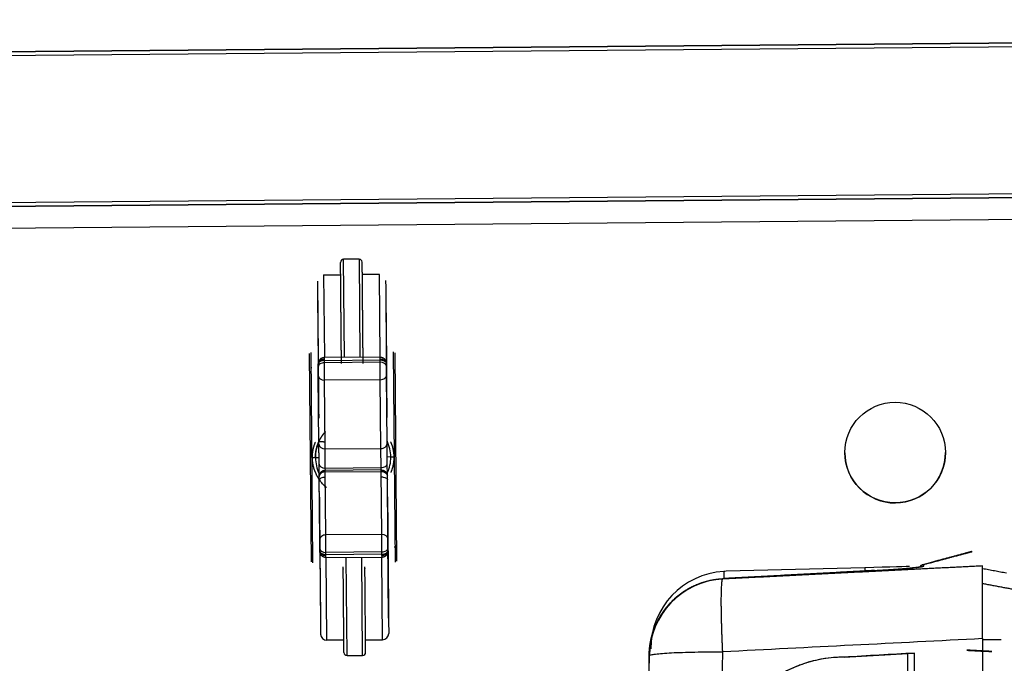
# Model space of a CAD drawing. Units: inches. Extents: x -1179 to 8152, y 63 to 6718.
# Drawn here: x -346 to -283, y 3132 to 3173 of the extents above; entities that cross this region are included whole.
import ezdxf

# ---------------------------------------------------------------- set-up
doc = ezdxf.new("R2010")
doc.units = ezdxf.units.IN
doc.header["$MEASUREMENT"] = 0
doc.layers.add('LG-PRODUCT', color=3, linetype='Continuous')

msp = doc.modelspace()

# ---------------------------------------------------------------- linework, layer by layer
at = {"layer": 'LG-PRODUCT', "color": 3}
for p, q in [((-110.819, 3173.36), (-428.807, 3170.585)), ((-428.807, 3170.585), (-110.819, 3173.36)), ((-110.817, 3173.092), (-428.804, 3170.317)), ((-475.718, 3160.175), (-63.733, 3163.77)), ((-428.722, 3160.853), (-110.734, 3163.628)), ((-110.732, 3163.36), (-428.72, 3160.585)), ((-484.913, 3158.693), (-54.914, 3162.445)), ((-484.913, 3158.693), (-54.914, 3162.445)), ((-324.392, 3157.893), (-325.392, 3157.885)), ((-325.337, 3151.543), (-325.392, 3157.885)), ((-324.392, 3157.893), (-324.337, 3151.552)), ((-326.683, 3156.873), (-325.583, 3156.883)), ((-326.683, 3156.873), (-326.637, 3151.572)), ((-323.083, 3156.905), (-324.183, 3156.895)), ((-323.036, 3151.512), (-323.083, 3156.905)), ((-327.071, 3155.47), (-327.034, 3151.206)), ((-322.671, 3155.508), (-322.634, 3151.245)), ((-327.472, 3138.344), (-327.589, 3151.787)), ((-327.373, 3138.272), (-327.491, 3151.861)), ((-323.037, 3151.563), (-326.637, 3151.531)), ((-326.637, 3151.531), (-326.637, 3151.529)), ((-326.635, 3151.353), (-326.637, 3151.529)), ((-323.037, 3151.563), (-323.037, 3151.561)), ((-323.035, 3151.384), (-323.037, 3151.561)), ((-322.188, 3151.907), (-322.069, 3138.318)), ((-322.089, 3151.835), (-321.972, 3138.392)), ((-327.031, 3150.939), (-327.033, 3151.092)), ((-326.635, 3151.353), (-323.035, 3151.384)), ((-326.634, 3151.199), (-326.635, 3151.353)), ((-323.034, 3151.231), (-326.634, 3151.199)), ((-323.034, 3151.231), (-323.035, 3151.384)), ((-322.632, 3150.977), (-322.633, 3151.13)), ((-326.988, 3145.933), (-327.027, 3150.375)), ((-322.588, 3145.972), (-322.627, 3150.414)), ((-323.024, 3150.104), (-326.624, 3150.072)), ((-326.585, 3145.631), (-326.624, 3150.072)), ((-322.985, 3145.662), (-323.024, 3150.104)), ((-327.213, 3145.068), (-326.983, 3145.07)), ((-326.585, 3145.631), (-322.985, 3145.662)), ((-326.574, 3144.398), (-326.585, 3145.631)), ((-322.975, 3144.429), (-322.985, 3145.662)), ((-322.348, 3145.111), (-322.578, 3145.109)), ((-326.97, 3143.868), (-326.977, 3144.652)), ((-326.574, 3144.398), (-322.975, 3144.429)), ((-322.973, 3144.3), (-322.975, 3144.429)), ((-322.57, 3143.907), (-322.577, 3144.69)), ((-326.97, 3143.849), (-326.97, 3143.868)), ((-326.934, 3139.773), (-326.97, 3143.849)), ((-326.583, 3144.268), (-322.963, 3144.3)), ((-326.583, 3144.268), (-326.583, 3144.238)), ((-326.582, 3144.151), (-326.583, 3144.238)), ((-326.582, 3144.151), (-322.962, 3144.183)), ((-326.547, 3140.075), (-326.582, 3144.151)), ((-326.573, 3144.268), (-326.574, 3144.398)), ((-322.963, 3144.3), (-322.963, 3144.27)), ((-322.962, 3144.183), (-322.963, 3144.27)), ((-322.927, 3140.107), (-322.962, 3144.183)), ((-322.57, 3143.888), (-322.57, 3143.907)), ((-322.534, 3139.811), (-322.57, 3143.888)), ((-322.561, 3142.88), (-322.561, 3142.89)), ((-322.927, 3140.107), (-326.547, 3140.075)), ((-326.537, 3138.948), (-326.547, 3140.075)), ((-322.917, 3138.98), (-322.927, 3140.107)), ((-326.934, 3139.773), (-326.929, 3139.152)), ((-326.929, 3139.195), (-326.934, 3139.773)), ((-322.49, 3134.709), (-322.534, 3139.811)), ((-322.529, 3139.234), (-322.534, 3139.811)), ((-326.928, 3139.042), (-326.929, 3139.195)), ((-326.927, 3139.003), (-326.928, 3139.042)), ((-326.927, 3139.003), (-326.927, 3139.003)), ((-326.927, 3138.925), (-326.889, 3134.671)), ((-322.917, 3138.98), (-326.537, 3138.948)), ((-326.535, 3138.795), (-326.537, 3138.948)), ((-322.916, 3138.826), (-326.535, 3138.795)), ((-326.534, 3138.618), (-326.535, 3138.795)), ((-322.916, 3138.826), (-322.917, 3138.98)), ((-322.914, 3138.65), (-322.916, 3138.826)), ((-322.528, 3139.08), (-322.529, 3139.234)), ((-322.527, 3139.042), (-322.528, 3139.08)), ((-322.527, 3139.041), (-322.527, 3139.042)), ((-284.8, 3139.006), (-284.81, 3139.004)), ((-326.534, 3138.616), (-322.914, 3138.648)), ((-326.534, 3138.618), (-326.534, 3138.616)), ((-326.477, 3133.274), (-326.524, 3138.634)), ((-325.169, 3132.286), (-325.224, 3138.627)), ((-324.169, 3132.294), (-324.224, 3138.636)), ((-322.877, 3133.306), (-322.924, 3138.666)), ((-322.914, 3138.65), (-322.914, 3138.648)), ((-287.997, 3138.158), (-287.997, 3138.155)), ((-287.935, 3138.072), (-287.935, 3138.164)), ((-300.849, 3137.72), (-300.837, 3137.256)), ((-291.748, 3137.961), (-300.695, 3137.727)), ((-291.748, 3137.961), (-291.742, 3137.746)), ((-325.377, 3133.284), (-326.477, 3133.274)), ((-323.977, 3133.296), (-322.877, 3133.306)), ((-284.133, 3133.378), (-284.133, 3118.885)), ((-293.084, 3132.18), (-288.968, 3132.418)), ((-288.968, 3132.418), (-288.53, 3132.444)), ((-288.968, 3119.018), (-288.968, 3132.418)), ((-325.169, 3132.286), (-324.169, 3132.294)), ((-293.084, 3132.18), (-293.084, 3132.18))]:
    msp.add_line(p, q, dxfattribs=at)
msp.add_circle((-289.782, 3145.395), 3.25, dxfattribs=at)
for centre, radius, start, end in [((-325.39, 3157.685), 0.2, 90.49998, 180.49998), ((-324.39, 3157.693), 0.2, 0.49998, 90.49998), ((-324.78, 3145.089), 2.433, 155.23684, 180.49998), ((-324.78, 3145.089), 2.433, 0.49998, 25.76313), ((-324.78, 3145.089), 2.433, 180.49998, 205.76313), ((-324.78, 3145.089), 2.433, 335.23684, 0.49998), ((-289.782, 3145.395), 3.25, 180.25261, 0.24696), ((-326.481, 3133.674), 0.4, 180.49998, 270.49998), ((-322.881, 3133.706), 0.4, 270.49998, 0.49998), ((-325.17, 3132.486), 0.2, 180.49998, 270.49998), ((-324.17, 3132.494), 0.2, 270.49998, 0.49998)]:
    msp.add_arc(centre, radius, start, end, dxfattribs=at)
for centre, major_axis, ratio, start_param, end_param in [((-326.631, 3150.942), (0.4, 0.003), 0.642787, 1.570796, 3.141593), ((-323.032, 3150.974), (-0.4, -0.003), 0.642787, 3.141593, 4.712389), ((-326.627, 3150.379), (0.4, 0.003), 0.766045, 3.141593, 4.712389), ((-323.027, 3150.41), (-0.4, -0.003), 0.766045, 1.570796, 3.141593), ((-326.588, 3145.937), (0.4, 0.003), 0.766045, 3.141593, 4.712389), ((-322.988, 3145.968), (-0.4, -0.003), 0.766045, 1.570796, 3.141593), ((-326.577, 3144.655), (0.4, 0.003), 0.642788, 3.141593, 4.712389), ((-322.977, 3144.687), (-0.4, -0.003), 0.642788, 1.570796, 3.141593), ((-326.544, 3139.776), (0.39, 0.003), 0.766044, 1.570796, 3.141593), ((-322.924, 3139.808), (-0.39, -0.003), 0.766044, 3.141593, 4.712389), ((-326.539, 3139.199), (0.39, 0.003), 0.642788, 3.141593, 4.712389), ((-322.919, 3139.23), (-0.39, -0.003), 0.642788, 1.570796, 3.141593), ((-287.92, 3137.865), (0.3, 0), 1, 1.832596, 2.522036), ((-287.92, 3137.865), (-0.3, 0), 0.999411, 4.764749, 5.642748), ((-300.564, 3132.728), (5, 0), 1, 1.627845, 3.141593), ((-291.852, 3137.958), (2.999, 0.079), 0.000026, 0, 1.535864), ((-300.653, 3132.238), (-3.77, -3.285), 0.998693, 4.048619, 5.556406), ((-293.084, 3124.044), (-8.136, 0), 1, 4.712389, 6.283185)]:
    msp.add_ellipse(centre, major_axis=major_axis, ratio=ratio, start_param=start_param, end_param=end_param, dxfattribs=at)
for points, degree, knots in [([(-325.533, 3151.15), (-325.539, 3151.78), (-325.544, 3152.386), (-325.549, 3152.965), (-325.562, 3154.423), (-325.572, 3155.624), (-325.578, 3156.257), (-325.585, 3157.068), (-325.589, 3157.512), (-325.59, 3157.626), (-325.59, 3157.683), (-325.59, 3157.683)], 5, [0, 0, 0, 0, 0, 0, 0.269658, 0.269658, 0.269658, 0.719649, 0.719649, 0.719649, 1, 1, 1, 1, 1, 1]), ([(-324.133, 3151.149), (-324.139, 3151.781), (-324.144, 3152.391), (-324.149, 3152.972), (-324.162, 3154.433), (-324.172, 3155.636), (-324.178, 3156.269), (-324.185, 3157.081), (-324.189, 3157.524), (-324.19, 3157.638), (-324.19, 3157.695), (-324.19, 3157.695)], 5, [0, 0, 0, 0, 0, 0, 0.270519, 0.270519, 0.270519, 0.71998, 0.71998, 0.71998, 1, 1, 1, 1, 1, 1]), ([(-327.08, 3156.47), (-327.08, 3156.47), (-327.079, 3156.362), (-327.077, 3156.146), (-327.071, 3155.505), (-327.062, 3154.477), (-327.057, 3153.873), (-327.045, 3152.507), (-327.031, 3150.876), (-327.023, 3150.008), (-327.014, 3148.994), (-327.005, 3147.953), (-327.004, 3147.842), (-327.003, 3147.731), (-327.003, 3147.62)], 5, [0, 0, 0, 0, 0, 0, 0.320668, 0.320668, 0.320668, 0.641336, 0.641336, 0.641336, 0.962003, 0.962003, 0.962003, 1, 1, 1, 1, 1, 1]), ([(-323.036, 3151.446), (-322.983, 3151.446), (-322.931, 3151.439), (-322.834, 3151.409), (-322.789, 3151.386), (-322.715, 3151.33), (-322.685, 3151.297), (-322.644, 3151.223), (-322.633, 3151.183), (-322.633, 3151.143)], 3, [0, 0, 0, 0, 0.25, 0.25, 0.5, 0.5, 0.75, 0.75, 1, 1, 1, 1]), ([(-326.635, 3151.353), (-326.687, 3151.352), (-326.74, 3151.345), (-326.836, 3151.318), (-326.88, 3151.299), (-326.954, 3151.251), (-326.983, 3151.222), (-327.023, 3151.159), (-327.033, 3151.126), (-327.033, 3151.092)], 3, [0, 0, 0, 0, 0.25, 0.25, 0.5, 0.5, 0.75, 0.75, 1, 1, 1, 1]), ([(-327.033, 3151.092), (-327.033, 3151.097), (-327.033, 3151.101), (-327.033, 3151.106), (-327.033, 3151.115), (-327.033, 3151.122), (-327.033, 3151.125), (-327.033, 3151.127), (-327.033, 3151.127)], 5, [0, 0, 0, 0, 0, 0, 0.400615, 0.400615, 0.400615, 1, 1, 1, 1, 1, 1]), ([(-327.027, 3150.375), (-327.027, 3150.406), (-327.027, 3150.442), (-327.027, 3150.485), (-327.028, 3150.581), (-327.029, 3150.686), (-327.03, 3150.739), (-327.03, 3150.815), (-327.031, 3150.882), (-327.031, 3150.902), (-327.031, 3150.921), (-327.031, 3150.939)], 5, [0, 0, 0, 0, 0, 0, 0.397817, 0.397817, 0.397817, 0.804775, 0.804775, 0.804775, 1, 1, 1, 1, 1, 1]), ([(-322.633, 3151.13), (-322.633, 3151.135), (-322.633, 3151.14), (-322.633, 3151.144), (-322.633, 3151.153), (-322.633, 3151.16), (-322.633, 3151.163), (-322.633, 3151.165), (-322.633, 3151.166)], 5, [0, 0, 0, 0, 0, 0, 0.400615, 0.400615, 0.400615, 1, 1, 1, 1, 1, 1]), ([(-322.627, 3150.414), (-322.627, 3150.444), (-322.627, 3150.481), (-322.628, 3150.523), (-322.629, 3150.619), (-322.629, 3150.724), (-322.63, 3150.778), (-322.631, 3150.854), (-322.631, 3150.92), (-322.631, 3150.941), (-322.631, 3150.96), (-322.632, 3150.977)], 5, [0, 0, 0, 0, 0, 0, 0.397817, 0.397817, 0.397817, 0.804775, 0.804775, 0.804775, 1, 1, 1, 1, 1, 1]), ([(-327.409, 3145.067), (-327.409, 3145.075), (-327.409, 3145.092), (-327.409, 3145.118), (-327.409, 3145.143), (-327.408, 3145.169), (-327.407, 3145.194), (-327.406, 3145.22), (-327.405, 3145.245), (-327.403, 3145.271), (-327.401, 3145.296), (-327.399, 3145.321), (-327.396, 3145.346), (-327.394, 3145.372), (-327.391, 3145.397), (-327.388, 3145.422), (-327.384, 3145.447), (-327.38, 3145.472), (-327.376, 3145.497), (-327.372, 3145.522), (-327.368, 3145.547), (-327.363, 3145.572), (-327.358, 3145.596), (-327.353, 3145.621), (-327.347, 3145.646), (-327.342, 3145.67), (-327.336, 3145.695), (-327.329, 3145.72), (-327.323, 3145.744), (-327.316, 3145.769), (-327.309, 3145.793), (-327.302, 3145.818), (-327.294, 3145.842), (-327.287, 3145.866), (-327.279, 3145.891), (-327.27, 3145.915), (-327.262, 3145.939), (-327.253, 3145.963), (-327.244, 3145.987), (-327.235, 3146.011), (-327.225, 3146.035), (-327.219, 3146.051), (-327.215, 3146.059), (-327.215, 3146.059)], 3, [0, 0, 0, 0, 0.025151, 0.050261, 0.075335, 0.100374, 0.12538, 0.150356, 0.175306, 0.20023, 0.225132, 0.250014, 0.27488, 0.29973, 0.324569, 0.349398, 0.37422, 0.399038, 0.423854, 0.44867, 0.47349, 0.498316, 0.523151, 0.547996, 0.572855, 0.59773, 0.622624, 0.647539, 0.672477, 0.697442, 0.722436, 0.747461, 0.77252, 0.797615, 0.822749, 0.847924, 0.873143, 0.898408, 0.923722, 0.949086, 0.974504, 0.999978, 1, 1, 1, 1]), ([(-326.589, 3146.074), (-326.592, 3146.074), (-326.599, 3146.074), (-326.61, 3146.075), (-326.62, 3146.075), (-326.63, 3146.076), (-326.641, 3146.076), (-326.651, 3146.077), (-326.661, 3146.077), (-326.671, 3146.078), (-326.681, 3146.078), (-326.69, 3146.079), (-326.7, 3146.08), (-326.71, 3146.08), (-326.719, 3146.081), (-326.729, 3146.081), (-326.738, 3146.082), (-326.747, 3146.083), (-326.756, 3146.083), (-326.765, 3146.084), (-326.774, 3146.084), (-326.782, 3146.085), (-326.791, 3146.085), (-326.799, 3146.086), (-326.808, 3146.087), (-326.816, 3146.087), (-326.824, 3146.088), (-326.832, 3146.088), (-326.839, 3146.089), (-326.847, 3146.089), (-326.854, 3146.09), (-326.861, 3146.091), (-326.868, 3146.091), (-326.875, 3146.092), (-326.882, 3146.092), (-326.888, 3146.093), (-326.894, 3146.093), (-326.9, 3146.094), (-326.906, 3146.094), (-326.912, 3146.095), (-326.918, 3146.095), (-326.923, 3146.096), (-326.928, 3146.096), (-326.933, 3146.097), (-326.938, 3146.097), (-326.942, 3146.098), (-326.947, 3146.098), (-326.951, 3146.099), (-326.955, 3146.099), (-326.958, 3146.1), (-326.962, 3146.1), (-326.965, 3146.101), (-326.968, 3146.101), (-326.971, 3146.102), (-326.974, 3146.102), (-326.976, 3146.103), (-326.979, 3146.103), (-326.981, 3146.104), (-326.983, 3146.104), (-326.984, 3146.105), (-326.986, 3146.105), (-326.987, 3146.106), (-326.988, 3146.106), (-326.988, 3146.107), (-326.989, 3146.107), (-326.989, 3146.107), (-326.989, 3146.108), (-326.989, 3146.108), (-326.989, 3146.108)], 3, [0, 0, 0, 0, 0.016708, 0.033363, 0.049966, 0.066516, 0.083014, 0.099458, 0.11585, 0.132188, 0.148474, 0.164706, 0.180884, 0.197009, 0.213081, 0.229099, 0.245064, 0.260976, 0.276835, 0.292641, 0.308393, 0.324093, 0.339741, 0.355337, 0.37088, 0.386372, 0.401813, 0.417203, 0.432543, 0.447832, 0.463072, 0.478264, 0.493407, 0.508502, 0.52355, 0.538552, 0.553508, 0.568419, 0.583286, 0.59811, 0.612891, 0.627631, 0.64233, 0.65699, 0.671611, 0.686195, 0.700742, 0.715253, 0.729731, 0.744175, 0.758588, 0.77297, 0.787322, 0.801647, 0.815944, 0.830217, 0.844465, 0.85869, 0.872894, 0.887078, 0.901243, 0.915391, 0.929523, 0.943641, 0.957747, 0.971841, 0.985925, 1, 1, 1, 1]), ([(-322.363, 3146.101), (-322.363, 3146.101), (-322.356, 3146.086), (-322.343, 3146.056), (-322.325, 3146.011), (-322.308, 3145.965), (-322.291, 3145.919), (-322.275, 3145.873), (-322.261, 3145.827), (-322.247, 3145.78), (-322.234, 3145.734), (-322.222, 3145.687), (-322.211, 3145.64), (-322.201, 3145.593), (-322.192, 3145.546), (-322.184, 3145.498), (-322.177, 3145.451), (-322.17, 3145.403), (-322.165, 3145.355), (-322.16, 3145.307), (-322.157, 3145.258), (-322.154, 3145.21), (-322.152, 3145.161), (-322.152, 3145.129), (-322.151, 3145.112)], 3, [0, 0, 0, 0, 0.00004, 0.048508, 0.096783, 0.14488, 0.192816, 0.240608, 0.288274, 0.335831, 0.383296, 0.430686, 0.47802, 0.525314, 0.572587, 0.619857, 0.66714, 0.714455, 0.76182, 0.809252, 0.856768, 0.904387, 0.952125, 1, 1, 1, 1]), ([(-326.507, 3143.146), (-326.546, 3143.179), (-326.647, 3143.271), (-326.799, 3143.431), (-326.955, 3143.632), (-327.089, 3143.847), (-327.171, 3144.014), (-327.217, 3144.123), (-327.236, 3144.168), (-327.253, 3144.214), (-327.27, 3144.26), (-327.285, 3144.306), (-327.3, 3144.352), (-327.314, 3144.398), (-327.326, 3144.445), (-327.338, 3144.492), (-327.349, 3144.539), (-327.359, 3144.586), (-327.368, 3144.633), (-327.377, 3144.681), (-327.384, 3144.728), (-327.39, 3144.776), (-327.396, 3144.824), (-327.4, 3144.872), (-327.404, 3144.921), (-327.407, 3144.969), (-327.409, 3145.018), (-327.409, 3145.05), (-327.409, 3145.067)], 3, [0, 0, 0, 0, 0.07035, 0.187598, 0.303525, 0.419244, 0.535873, 0.558371, 0.580778, 0.603103, 0.625353, 0.647537, 0.669661, 0.691735, 0.713766, 0.735762, 0.757732, 0.779684, 0.801625, 0.823565, 0.845511, 0.867472, 0.889455, 0.911469, 0.933523, 0.955624, 0.97778, 1, 1, 1, 1]), ([(-322.151, 3145.112), (-322.151, 3145.104), (-322.151, 3145.087), (-322.151, 3145.061), (-322.152, 3145.036), (-322.152, 3145.01), (-322.153, 3144.985), (-322.155, 3144.959), (-322.156, 3144.934), (-322.158, 3144.908), (-322.16, 3144.883), (-322.162, 3144.858), (-322.164, 3144.833), (-322.167, 3144.807), (-322.17, 3144.782), (-322.173, 3144.757), (-322.177, 3144.732), (-322.18, 3144.707), (-322.184, 3144.682), (-322.188, 3144.657), (-322.193, 3144.632), (-322.198, 3144.607), (-322.203, 3144.583), (-322.208, 3144.558), (-322.213, 3144.533), (-322.219, 3144.508), (-322.225, 3144.484), (-322.231, 3144.459), (-322.238, 3144.435), (-322.245, 3144.41), (-322.252, 3144.386), (-322.259, 3144.361), (-322.266, 3144.337), (-322.274, 3144.313), (-322.282, 3144.288), (-322.29, 3144.264), (-322.299, 3144.24), (-322.308, 3144.216), (-322.317, 3144.192), (-322.326, 3144.168), (-322.335, 3144.144), (-322.342, 3144.128), (-322.345, 3144.12), (-322.345, 3144.12)], 3, [0, 0, 0, 0, 0.025149, 0.050258, 0.075331, 0.100368, 0.125373, 0.150348, 0.175297, 0.20022, 0.225121, 0.250003, 0.274868, 0.299718, 0.324556, 0.349385, 0.374206, 0.399024, 0.42384, 0.448657, 0.473477, 0.498303, 0.523138, 0.547983, 0.572843, 0.597718, 0.622613, 0.647529, 0.672468, 0.697434, 0.722429, 0.747455, 0.772515, 0.797612, 0.822747, 0.847924, 0.873145, 0.898412, 0.923727, 0.949094, 0.974514, 0.999989, 1, 1, 1, 1]), ([(-326.582, 3144.151), (-326.633, 3144.151), (-326.684, 3144.143), (-326.778, 3144.112), (-326.821, 3144.089), (-326.893, 3144.033), (-326.922, 3144), (-326.96, 3143.927), (-326.97, 3143.888), (-326.97, 3143.849)], 3, [0, 0, 0, 0, 0.25, 0.25, 0.5, 0.5, 0.75, 0.75, 1, 1, 1, 1]), ([(-322.962, 3144.183), (-322.911, 3144.183), (-322.86, 3144.176), (-322.766, 3144.147), (-322.722, 3144.125), (-322.649, 3144.07), (-322.62, 3144.038), (-322.581, 3143.966), (-322.57, 3143.927), (-322.57, 3143.888)], 3, [0, 0, 0, 0, 0.25, 0.25, 0.5, 0.5, 0.75, 0.75, 1, 1, 1, 1]), ([(-322.959, 3143.823), (-322.934, 3143.824), (-322.908, 3143.823), (-322.858, 3143.819), (-322.834, 3143.815), (-322.763, 3143.802), (-322.719, 3143.789), (-322.647, 3143.757), (-322.618, 3143.737), (-322.588, 3143.704), (-322.581, 3143.693), (-322.57, 3143.67), (-322.568, 3143.658), (-322.568, 3143.646)], 3, [0, 0, 0, 0, 0.125, 0.125, 0.25, 0.25, 0.5, 0.5, 0.75, 0.75, 0.875, 0.875, 1, 1, 1, 1]), ([(-322.558, 3142.547), (-322.55, 3141.61), (-322.542, 3140.689), (-322.534, 3139.8), (-322.519, 3138.12), (-322.507, 3136.685), (-322.501, 3136.043), (-322.492, 3134.931), (-322.485, 3134.197), (-322.483, 3133.932), (-322.481, 3133.756), (-322.481, 3133.714), (-322.481, 3133.711), (-322.481, 3133.709), (-322.481, 3133.709)], 5, [0, 0, 0, 0, 0, 0, 0.321216, 0.321216, 0.321216, 0.642432, 0.642432, 0.642432, 0.963648, 0.963648, 0.963648, 1, 1, 1, 1, 1, 1]), ([(-326.958, 3142.509), (-326.95, 3141.572), (-326.942, 3140.651), (-326.934, 3139.762), (-326.919, 3138.081), (-326.907, 3136.647), (-326.901, 3136.004), (-326.891, 3134.893), (-326.885, 3134.158), (-326.883, 3133.893), (-326.881, 3133.717), (-326.881, 3133.675), (-326.881, 3133.672), (-326.881, 3133.671), (-326.881, 3133.671)], 5, [0, 0, 0, 0, 0, 0, 0.321216, 0.321216, 0.321216, 0.642432, 0.642432, 0.642432, 0.963648, 0.963648, 0.963648, 1, 1, 1, 1, 1, 1]), ([(-326.535, 3138.733), (-326.586, 3138.733), (-326.637, 3138.74), (-326.732, 3138.769), (-326.775, 3138.791), (-326.848, 3138.846), (-326.877, 3138.878), (-326.917, 3138.95), (-326.927, 3138.989), (-326.928, 3139.028)], 3, [0, 0, 0, 0, 0.25, 0.25, 0.5, 0.5, 0.75, 0.75, 1, 1, 1, 1]), ([(-322.916, 3138.826), (-322.865, 3138.827), (-322.814, 3138.834), (-322.719, 3138.86), (-322.676, 3138.879), (-322.605, 3138.926), (-322.576, 3138.954), (-322.537, 3139.015), (-322.528, 3139.048), (-322.528, 3139.08)], 3, [0, 0, 0, 0, 0.25, 0.25, 0.5, 0.5, 0.75, 0.75, 1, 1, 1, 1]), ([(-321.979, 3139.271), (-321.98, 3139.279), (-321.982, 3139.288), (-321.992, 3139.304), (-321.999, 3139.311), (-322.018, 3139.323), (-322.029, 3139.328), (-322.052, 3139.335), (-322.065, 3139.336), (-322.078, 3139.337)], 3, [0, 0, 0, 0, 0.25, 0.25, 0.5, 0.5, 0.75, 0.75, 1, 1, 1, 1]), ([(-287.997, 3138.156), (-286.563, 3138.539), (-285.528, 3138.817), (-284.909, 3138.983), (-284.567, 3139.076), (-285.49, 3138.829), (-286.106, 3138.664), (-286.944, 3138.44), (-287.997, 3138.156)], 5, [0, 0, 0, 0, 0, 0, 0.576538, 0.576538, 0.576538, 1, 1, 1, 1, 1, 1]), ([(-291.12, 3137.779), (-290.951, 3137.788), (-290.782, 3137.798), (-290.614, 3137.808), (-290.115, 3137.838), (-289.645, 3137.871), (-289.351, 3137.894), (-288.816, 3137.939), (-288.408, 3137.981), (-288.242, 3138.002), (-288.057, 3138.029), (-287.965, 3138.052), (-287.945, 3138.059), (-287.935, 3138.066), (-287.935, 3138.072)], 5, [0, 0, 0, 0, 0, 0, 0.16714, 0.16714, 0.16714, 0.503986, 0.503986, 0.503986, 0.841051, 0.841051, 0.841051, 1, 1, 1, 1, 1, 1]), ([(-284.133, 3133.378), (-284.133, 3133.532), (-284.133, 3133.684), (-284.133, 3133.986), (-284.133, 3134.285), (-284.133, 3134.577), (-284.133, 3134.794), (-284.133, 3134.866), (-284.133, 3134.973), (-284.133, 3135.009), (-284.133, 3135.08), (-284.133, 3135.256), (-284.133, 3135.562), (-284.133, 3135.948), (-284.133, 3136.191), (-284.133, 3136.337), (-284.133, 3136.366), (-284.133, 3136.424), (-284.133, 3136.453), (-284.133, 3136.537), (-284.133, 3136.592), (-284.133, 3136.753), (-284.133, 3136.957), (-284.133, 3137.139), (-284.133, 3137.309), (-284.133, 3137.389), (-284.133, 3137.5), (-284.133, 3137.536), (-284.133, 3137.603), (-284.133, 3137.635), (-284.133, 3137.726), (-284.133, 3137.834), (-284.133, 3137.916), (-284.133, 3137.968), (-284.133, 3137.983), (-284.133, 3138.004), (-284.133, 3138.01), (-284.133, 3138.022), (-284.133, 3138.028), (-284.133, 3138.053), (-284.133, 3138.067), (-284.133, 3138.073)], 3, [0, 0, 0, 0, 0.0625, 0.0625, 0.125, 0.1875, 0.1875, 0.21875, 0.21875, 0.234375, 0.234375, 0.25, 0.3125, 0.375, 0.4375, 0.4375, 0.453125, 0.453125, 0.46875, 0.46875, 0.5, 0.5, 0.5625, 0.625, 0.625, 0.6875, 0.6875, 0.71875, 0.71875, 0.75, 0.75, 0.8125, 0.875, 0.875, 0.90625, 0.90625, 0.921875, 0.921875, 0.9375, 0.9375, 1, 1, 1, 1]), ([(-325.37, 3132.484), (-325.37, 3132.483), (-325.372, 3132.63), (-325.374, 3132.924), (-325.382, 3133.794), (-325.394, 3135.178), (-325.401, 3135.988), (-325.409, 3136.919), (-325.418, 3137.933), (-325.418, 3137.959), (-325.418, 3137.984), (-325.419, 3138.009)], 5, [0, 0, 0, 0, 0, 0, 0.493947, 0.493947, 0.493947, 0.987476, 0.987476, 0.987476, 1, 1, 1, 1, 1, 1]), ([(-323.97, 3132.496), (-323.97, 3132.495), (-323.972, 3132.642), (-323.974, 3132.936), (-323.982, 3133.806), (-323.994, 3135.191), (-324.001, 3136), (-324.009, 3136.931), (-324.018, 3137.946), (-324.018, 3137.971), (-324.018, 3137.996), (-324.019, 3138.021)], 5, [0, 0, 0, 0, 0, 0, 0.493947, 0.493947, 0.493947, 0.987476, 0.987476, 0.987476, 1, 1, 1, 1, 1, 1]), ([(-300.935, 3137.251), (-300.524, 3137.273), (-300.112, 3137.295), (-299.7, 3137.317), (-297.737, 3137.423), (-295.774, 3137.529), (-294.223, 3137.612), (-292.671, 3137.696), (-291.12, 3137.779)], 5, [0, 0, 0, 0, 0, 0, 0.209765, 0.209765, 0.209765, 1, 1, 1, 1, 1, 1]), ([(-305.665, 3132.301), (-305.661, 3132.733), (-305.61, 3133.164), (-305.513, 3133.588), (-305.229, 3134.409), (-304.776, 3135.151), (-304.51, 3135.497), (-303.908, 3136.125), (-303.185, 3136.609), (-302.799, 3136.811), (-302.196, 3137.047), (-301.566, 3137.183), (-301.357, 3137.217), (-301.147, 3137.239), (-300.935, 3137.251)], 5, [0, 0, 0, 0, 0, 0, 0.286228, 0.286228, 0.286228, 0.573147, 0.573147, 0.573147, 0.859799, 0.859799, 0.859799, 1, 1, 1, 1, 1, 1]), ([(-300.915, 3132.524), (-300.915, 3132.536), (-300.916, 3132.559), (-300.918, 3132.594), (-300.92, 3132.629), (-300.921, 3132.664), (-300.923, 3132.699), (-300.925, 3132.734), (-300.926, 3132.769), (-300.928, 3132.804), (-300.929, 3132.838), (-300.931, 3132.873), (-300.932, 3132.908), (-300.934, 3132.942), (-300.935, 3132.977), (-300.937, 3133.012), (-300.938, 3133.046), (-300.94, 3133.08), (-300.941, 3133.115), (-300.942, 3133.149), (-300.944, 3133.183), (-300.945, 3133.217), (-300.946, 3133.252), (-300.948, 3133.286), (-300.949, 3133.32), (-300.95, 3133.353), (-300.952, 3133.387), (-300.953, 3133.421), (-300.954, 3133.455), (-300.956, 3133.488), (-300.957, 3133.522), (-300.958, 3133.555), (-300.959, 3133.589), (-300.96, 3133.622), (-300.962, 3133.655), (-300.963, 3133.688), (-300.964, 3133.721), (-300.965, 3133.754), (-300.966, 3133.787), (-300.967, 3133.82), (-300.968, 3133.853), (-300.969, 3133.885), (-300.971, 3133.918), (-300.972, 3133.95), (-300.973, 3133.983), (-300.974, 3134.015), (-300.975, 3134.047), (-300.976, 3134.079), (-300.977, 3134.111), (-300.978, 3134.143), (-300.978, 3134.174), (-300.979, 3134.206), (-300.98, 3134.237), (-300.981, 3134.269), (-300.982, 3134.3), (-300.983, 3134.331), (-300.984, 3134.362), (-300.985, 3134.393), (-300.985, 3134.424), (-300.986, 3134.455), (-300.987, 3134.485), (-300.988, 3134.516), (-300.989, 3134.546), (-300.989, 3134.576), (-300.99, 3134.606), (-300.991, 3134.636), (-300.991, 3134.666), (-300.992, 3134.696), (-300.993, 3134.726), (-300.993, 3134.755), (-300.994, 3134.784), (-300.995, 3134.814), (-300.995, 3134.843), (-300.996, 3134.872), (-300.996, 3134.9), (-300.997, 3134.929), (-300.997, 3134.958), (-300.998, 3134.986), (-300.998, 3135.014), (-300.999, 3135.042), (-300.999, 3135.07), (-301, 3135.098), (-301, 3135.126), (-301.001, 3135.153), (-301.001, 3135.181), (-301.002, 3135.208), (-301.002, 3135.235), (-301.002, 3135.262), (-301.003, 3135.289), (-301.003, 3135.315), (-301.003, 3135.342), (-301.004, 3135.368), (-301.004, 3135.394), (-301.004, 3135.42), (-301.004, 3135.446), (-301.005, 3135.472), (-301.005, 3135.498), (-301.005, 3135.523), (-301.005, 3135.548), (-301.005, 3135.573), (-301.005, 3135.598), (-301.006, 3135.623), (-301.006, 3135.648), (-301.006, 3135.672), (-301.006, 3135.696), (-301.006, 3135.72), (-301.006, 3135.744), (-301.006, 3135.768), (-301.006, 3135.89), (-301.005, 3136.1), (-301.001, 3136.374), (-300.993, 3136.616), (-300.986, 3136.761), (-300.981, 3136.839), (-300.979, 3136.862), (-300.978, 3136.884), (-300.976, 3136.906), (-300.974, 3136.928), (-300.972, 3136.948), (-300.971, 3136.968), (-300.969, 3136.988), (-300.967, 3137.007), (-300.965, 3137.025), (-300.962, 3137.042), (-300.96, 3137.059), (-300.958, 3137.075), (-300.956, 3137.09), (-300.953, 3137.105), (-300.951, 3137.119), (-300.949, 3137.132), (-300.946, 3137.144), (-300.944, 3137.156), (-300.941, 3137.167), (-300.938, 3137.177), (-300.936, 3137.186), (-300.933, 3137.194), (-300.93, 3137.202), (-300.927, 3137.209), (-300.924, 3137.215), (-300.921, 3137.22), (-300.918, 3137.224), (-300.916, 3137.226), (-300.915, 3137.227)], 3, [0, 0, 0, 0, 0.004786, 0.009569, 0.01435, 0.019129, 0.023905, 0.028679, 0.033451, 0.03822, 0.042987, 0.047752, 0.052514, 0.057274, 0.062032, 0.066787, 0.07154, 0.076291, 0.08104, 0.085786, 0.09053, 0.095271, 0.100011, 0.104748, 0.109482, 0.114215, 0.118945, 0.123673, 0.128399, 0.133122, 0.137843, 0.142562, 0.147279, 0.151994, 0.156706, 0.161416, 0.166123, 0.170829, 0.175532, 0.180233, 0.184932, 0.189629, 0.194323, 0.199015, 0.203706, 0.208393, 0.213079, 0.217763, 0.222444, 0.227123, 0.2318, 0.236475, 0.241147, 0.245818, 0.250486, 0.255152, 0.259816, 0.264478, 0.269138, 0.273796, 0.278451, 0.283104, 0.287756, 0.292405, 0.297052, 0.301697, 0.30634, 0.31098, 0.315619, 0.320255, 0.32489, 0.329522, 0.334152, 0.338781, 0.343407, 0.348031, 0.352653, 0.357273, 0.361891, 0.366507, 0.371121, 0.375732, 0.380342, 0.38495, 0.389556, 0.394159, 0.398761, 0.403361, 0.407959, 0.412554, 0.417148, 0.42174, 0.426329, 0.430917, 0.435503, 0.440087, 0.444669, 0.449248, 0.453826, 0.458402, 0.462976, 0.467548, 0.472118, 0.476687, 0.481253, 0.485817, 0.49038, 0.49494, 0.499499, 0.560869, 0.622951, 0.685755, 0.749289, 0.757478, 0.765698, 0.773952, 0.782238, 0.790556, 0.798907, 0.80729, 0.815706, 0.824155, 0.832636, 0.84115, 0.849697, 0.858276, 0.866888, 0.875532, 0.88421, 0.89292, 0.901663, 0.910438, 0.919247, 0.928088, 0.936962, 0.945869, 0.954809, 0.963781, 0.972786, 0.981825, 0.990896, 1, 1, 1, 1]), ([(-305.65, 3132.284), (-305.639, 3132.302), (-305.6, 3132.319), (-305.465, 3132.353), (-305.37, 3132.369), (-305.126, 3132.399), (-304.977, 3132.414), (-304.633, 3132.441), (-304.437, 3132.453), (-304.003, 3132.475), (-303.766, 3132.484), (-303.259, 3132.501), (-302.989, 3132.508), (-302.425, 3132.518), (-302.132, 3132.521), (-301.531, 3132.525), (-301.224, 3132.525), (-300.915, 3132.524)], 3, [0, 0, 0, 0, 0.125, 0.125, 0.25, 0.25, 0.375, 0.375, 0.5, 0.5, 0.625, 0.625, 0.75, 0.75, 0.875, 0.875, 1, 1, 1, 1]), ([(-293.084, 3132.18), (-293.309, 3132.18), (-293.532, 3132.171), (-293.976, 3132.134), (-294.416, 3132.08), (-294.851, 3131.989), (-295.282, 3131.881), (-295.497, 3131.818), (-295.763, 3131.727), (-295.816, 3131.708), (-295.921, 3131.67), (-296.079, 3131.611), (-296.234, 3131.547), (-296.54, 3131.413), (-296.94, 3131.219), (-297.322, 3130.993), (-297.695, 3130.751), (-297.878, 3130.622), (-298.1, 3130.451), (-298.144, 3130.416), (-298.232, 3130.345), (-298.362, 3130.238), (-298.488, 3130.128), (-298.735, 3129.902), (-299.051, 3129.589), (-299.484, 3129.083), (-299.745, 3128.721), (-299.9, 3128.487), (-299.931, 3128.44), (-299.991, 3128.345), (-300.02, 3128.297), (-300.107, 3128.153), (-300.163, 3128.056), (-300.324, 3127.762), (-300.523, 3127.363), (-300.687, 3126.949), (-300.835, 3126.529), (-300.9, 3126.315), (-300.957, 3126.097)], 3, [0, 0, 0, 0, 0.0625, 0.0625, 0.125, 0.1875, 0.1875, 0.25, 0.25, 0.265625, 0.265625, 0.28125, 0.3125, 0.3125, 0.375, 0.4375, 0.4375, 0.5, 0.5, 0.515625, 0.515625, 0.53125, 0.5625, 0.5625, 0.625, 0.6875, 0.75, 0.75, 0.765625, 0.765625, 0.78125, 0.78125, 0.8125, 0.8125, 0.875, 0.9375, 0.9375, 1, 1, 1, 1])]:
    msp.add_open_spline(points, degree=degree, knots=knots, dxfattribs=at)
for points, degree in [([(-322.68, 3156.508), (-322.68, 3156.508), (-322.671, 3155.46), (-322.652, 3153.35), (-322.628, 3150.582), (-322.603, 3147.659)], 5), ([(-326.637, 3151.529), (-326.794, 3151.528), (-326.952, 3151.443), (-327.034, 3151.284), (-327.033, 3151.127)], 4), ([(-323.037, 3151.561), (-322.88, 3151.562), (-322.72, 3151.48), (-322.635, 3151.322), (-322.633, 3151.166)], 4), ([(-327.483, 3150.897), (-327.483, 3150.913), (-327.484, 3150.916), (-327.483, 3150.903), (-327.483, 3150.877), (-327.482, 3150.842)], 5), ([(-326.636, 3151.414), (-326.793, 3151.413), (-326.951, 3151.347), (-327.034, 3151.225), (-327.033, 3151.104)], 4), ([(-323.035, 3151.384), (-322.878, 3151.385), (-322.719, 3151.333), (-322.634, 3151.231), (-322.633, 3151.13)], 4), ([(-327.213, 3145.068), (-327.216, 3145.44), (-327.148, 3145.813), (-327.009, 3146.166), (-326.808, 3146.483), (-326.557, 3146.751)], 5), ([(-326.977, 3144.652), (-326.979, 3144.93), (-326.981, 3145.197), (-326.984, 3145.455), (-326.986, 3145.7), (-326.988, 3145.933)], 5), ([(-322.989, 3146.105), (-322.999, 3146.105), (-323.009, 3146.105), (-323.019, 3146.105)], 3), ([(-322.577, 3144.69), (-322.579, 3144.968), (-322.582, 3145.236), (-322.584, 3145.493), (-322.586, 3145.739), (-322.588, 3145.972)], 5), ([(-327.213, 3145.068), (-327.213, 3145.068), (-327.238, 3145.068), (-327.286, 3145.068), (-327.348, 3145.067), (-327.409, 3145.067)], 5), ([(-322.348, 3145.111), (-322.347, 3145.111), (-322.323, 3145.111), (-322.274, 3145.111), (-322.213, 3145.112), (-322.151, 3145.112)], 5), ([(-326.583, 3144.238), (-326.736, 3144.237), (-326.891, 3144.159), (-326.971, 3144.012), (-326.97, 3143.868)], 4), ([(-326.582, 3144.151), (-326.735, 3144.15), (-326.89, 3144.086), (-326.971, 3143.966), (-326.97, 3143.849)], 4), ([(-322.963, 3144.27), (-322.81, 3144.271), (-322.654, 3144.196), (-322.571, 3144.051), (-322.57, 3143.907)], 4), ([(-322.962, 3144.183), (-322.809, 3144.184), (-322.654, 3144.123), (-322.571, 3144.005), (-322.57, 3143.888)], 4), ([(-326.579, 3143.792), (-326.63, 3143.791), (-326.732, 3143.781), (-326.862, 3143.74), (-326.947, 3143.679), (-326.968, 3143.632), (-326.967, 3143.608)], 3), ([(-326.961, 3142.851), (-326.961, 3142.855), (-326.961, 3142.86), (-326.961, 3142.865), (-326.961, 3142.871), (-326.961, 3142.878)], 5), ([(-322.561, 3142.89), (-322.561, 3142.893), (-322.561, 3142.898), (-322.561, 3142.903), (-322.561, 3142.909), (-322.561, 3142.916)], 5), ([(-326.535, 3138.795), (-326.689, 3138.793), (-326.844, 3138.845), (-326.927, 3138.944), (-326.928, 3139.042)], 4), ([(-326.534, 3138.618), (-326.687, 3138.617), (-326.843, 3138.697), (-326.926, 3138.851), (-326.927, 3139.003)], 4), ([(-322.915, 3138.765), (-322.762, 3138.766), (-322.607, 3138.83), (-322.527, 3138.95), (-322.528, 3139.067)], 4), ([(-322.914, 3138.65), (-322.761, 3138.651), (-322.607, 3138.734), (-322.526, 3138.889), (-322.527, 3139.042)], 4), ([(-322.078, 3139.282), (-322.077, 3139.266), (-322.077, 3139.263), (-322.077, 3139.276), (-322.078, 3139.302), (-322.078, 3139.337)], 5), ([(-321.979, 3139.188), (-321.979, 3139.218), (-321.991, 3139.247), (-322.016, 3139.27), (-322.047, 3139.281), (-322.078, 3139.282)], 5), ([(-287.935, 3138.164), (-286.691, 3138.498), (-285.747, 3138.751), (-285.115, 3138.921), (-284.799, 3139.006), (-284.8, 3139.006)], 5), ([(-284.133, 3138.073), (-287.489, 3137.904), (-290.846, 3137.735), (-294.202, 3137.566), (-297.558, 3137.396), (-300.915, 3137.227)], 5), ([(-288.79, 3137.948), (-288.464, 3137.979), (-288.204, 3138.008), (-288.025, 3138.035), (-287.935, 3138.058), (-287.935, 3138.076)], 5), ([(-287.997, 3138.155), (-287.977, 3138.16), (-287.956, 3138.163), (-287.935, 3138.164)], 3), ([(-292.067, 3137.728), (-300.936, 3137.251)], 1), ([(-300.695, 3137.727), (-300.747, 3137.725), (-300.798, 3137.723), (-300.849, 3137.72)], 3), ([(-291.121, 3137.779), (-292.067, 3137.728)], 1), ([(-282.596, 3137.606), (-284.133, 3137.891)], 1), ([(-300.915, 3137.227), (-300.919, 3137.232), (-300.923, 3137.237), (-300.927, 3137.241), (-300.931, 3137.246), (-300.935, 3137.251)], 5), ([(-281.939, 3136.518), (-284.133, 3136.924)], 1), ([(-284.133, 3133.378), (-289.727, 3133.093), (-295.321, 3132.809), (-300.915, 3132.524)], 3), ([(-282.928, 3133.295), (-284.133, 3133.31)], 1), ([(-300.957, 3126.097), (-300.95, 3127.383), (-300.942, 3128.668), (-300.933, 3129.954), (-300.924, 3131.239), (-300.915, 3132.524)], 5), ([(-288.53, 3132.444), (-290.048, 3132.356), (-291.566, 3132.268), (-293.084, 3132.18)], 3), ([(-288.582, 3119.405), (-288.569, 3123.753), (-288.552, 3128.1), (-288.53, 3132.444)], 3), ([(-283.533, 3132.542), (-285.147, 3132.627)], 1), ([(-285.147, 3132.627), (-283.533, 3132.542)], 1), ([(-283.533, 3132.552), (-285.142, 3132.636)], 1), ([(-285.142, 3132.636), (-283.533, 3132.552)], 1), ([(-305.811, 3101.768), (-305.808, 3111.946), (-305.759, 3122.124), (-305.665, 3132.301)], 3), ([(-305.766, 3100.566), (-305.766, 3106.913), (-305.755, 3113.26), (-305.732, 3119.606), (-305.697, 3125.948), (-305.65, 3132.284)], 5), ([(-305.65, 3132.284), (-305.655, 3132.29), (-305.66, 3132.296), (-305.665, 3132.301)], 3)]:
    msp.add_open_spline(points, degree=degree, dxfattribs=at)
for points in [[(-326.624, 3150.072), (-326.627, 3150.374), (-326.631, 3150.841), (-326.634, 3151.199)], [(-323.024, 3150.104), (-323.027, 3150.405), (-323.031, 3150.872), (-323.034, 3151.231)]]:
    msp.add_rational_spline(points, [1, 0.804737854124, 0.804737854124, 1], degree=3, dxfattribs=at)

doc.saveas('drawing.dxf')
